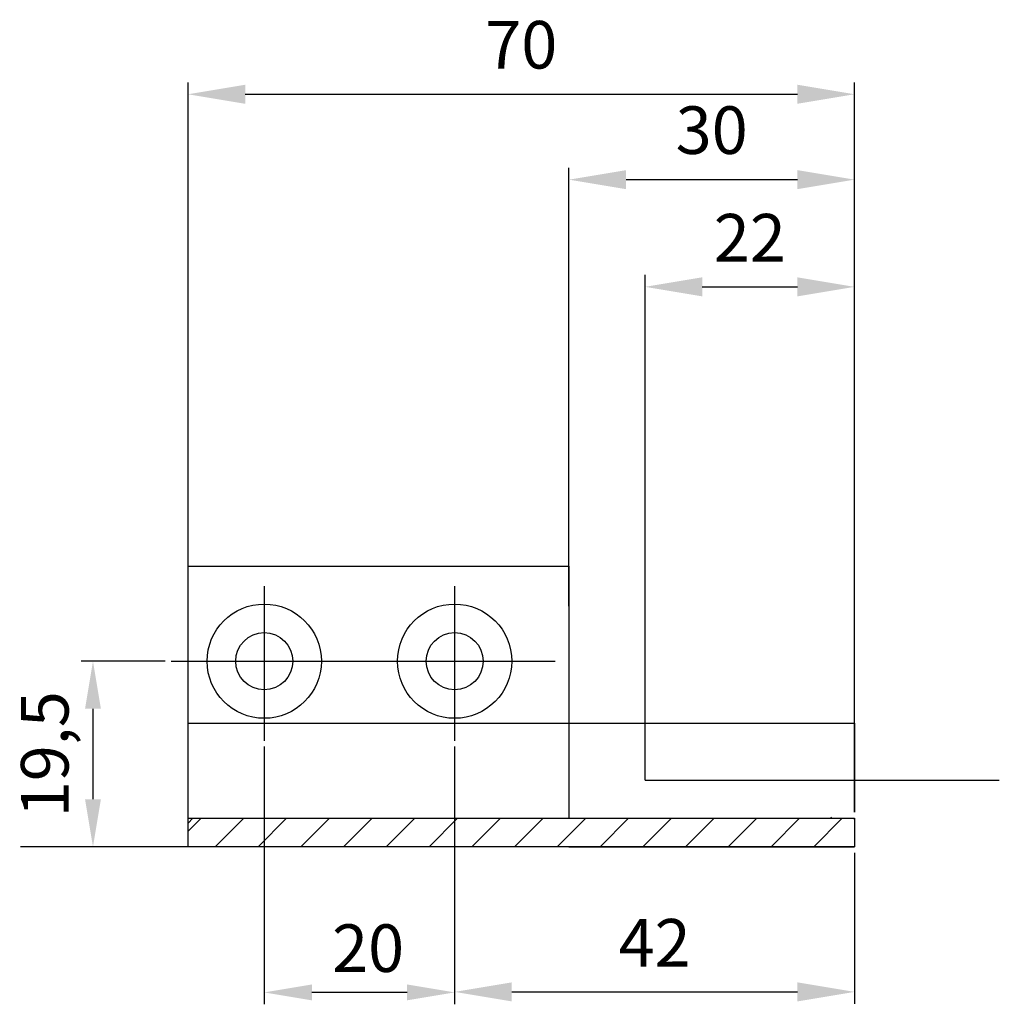
# Model space of a CAD drawing. Units: millimetres. Extents: x -3221 to 5220, y -3010 to 2395.
# Drawn here: x -2245 to -2142, y -2946 to -2842 of the extents above; entities that cross this region are included whole.
import ezdxf

# ---------------------------------------------------------------- set-up
doc = ezdxf.new("R2010")
doc.units = ezdxf.units.MM
doc.linetypes.add('ACAD_ISO12W100', pattern=[21, 12, -3, 0, -3, 0, -3])
for name, color, linetype in [('centerline-Mittellinie', 92, 'Continuous'), ('dimension-Bemassung', 5, 'Continuous'), ('hatching-Schraffur', 5, 'Continuous'), ('outline-Körperkante', 7, 'Continuous'), ('phantom-fiktive Kanten', 6, 'Continuous'), ('phantom-Verdeckt', 1, 'ACAD_ISO12W100')]:
    doc.layers.add(name, color=color, linetype=linetype)
doc.styles.get("Standard").update_dxf_attribs({"font": 'arial.ttf'})
doc.dimstyles.new('Details', dxfattribs={"dimtxt": 5, "dimasz": 6, "dimexe": 1.25, "dimexo": 0.625, "dimgap": 2, "dimtad": 1, "dimdec": 1, "dimtxsty": 'Standard', "dimcen": 2.5, "dimadec": 0, "dimazin": 0, "dimtfac": 1, "dimtdec": 1, "dimtmove": 0, "dimatfit": 3, "dimfxl": 1, "dimarcsym": 0})
doc.dimstyles.new('ISO-25', dxfattribs={"dimtxt": 2.5, "dimasz": 2.5, "dimexe": 1.25, "dimexo": 0.625, "dimtad": 1, "dimtxsty": 'Standard', "dimcen": 2.5, "dimadec": 0, "dimazin": 0, "dimtfac": 1, "dimtmove": 0, "dimatfit": 3, "dimfxl": 1, "dimarcsym": 0})

# ---------------------------------------------------------------- blocks, each defined once
blk = doc.blocks.new('*D138')
at = {"layer": 'Defpoints', "color": 0, "transparency": 16777216}
for p in [(-1877.928980672685, 3789.456132970805), (-1886.125569320396, 3769.956132970805), (-1871.88977509089, 3769.956132970805)]:
    blk.add_point(p, dxfattribs=at)
at = {"layer": 'dimension-Bemassung', "color": 0, "lineweight": -2, "transparency": 16777216}
for p, q in [((-1878.553980672685, 3789.456132970805), (-1887.375569320396, 3789.456132970805)), ((-1886.125569320396, 3784.456132970805), (-1886.125569320396, 3774.956132970805)), ((-1872.51477509089, 3769.956132970805), (-1887.375569320396, 3769.956132970805))]:
    blk.add_line(p, q, dxfattribs=at)
at = {"layer": 'dimension-Bemassung', "color": 0, "transparency": 16777216}
for points in [[(-1886.958902653729, 3784.456132970805), (-1885.292235987063, 3784.456132970805), (-1886.125569320396, 3789.456132970805)], [(-1886.958902653729, 3774.956132970805), (-1885.292235987063, 3774.956132970805), (-1886.125569320396, 3769.956132970805)]]:
    blk.add_solid(points, dxfattribs=at)
at = {"layer": 'dimension-Bemassung', "color": 0, "transparency": 16777216, "insert": (-1890.542235987063, 3779.685742283054), "char_height": 5, "attachment_point": 5, "rotation": 90}
blk.add_mtext('19,5', dxfattribs=at)
blk = doc.blocks.new('*D137')
at = {"layer": 'Defpoints', "color": 0, "transparency": 16777216}
for p in [(-1868.137058641099, 3781.103947659192), (-1848.137058641099, 3781.103947659192), (-1868.137058641099, 3754.664009101696)]:
    blk.add_point(p, dxfattribs=at)
at = {"layer": 'dimension-Bemassung', "color": 0, "lineweight": -2, "transparency": 16777216}
for p, q in [((-1868.137058641099, 3780.478947659192), (-1868.137058641099, 3753.414009101696)), ((-1848.137058641099, 3780.478947659192), (-1848.137058641099, 3753.414009101696)), ((-1853.137058641099, 3754.664009101696), (-1863.137058641099, 3754.664009101696))]:
    blk.add_line(p, q, dxfattribs=at)
at = {"layer": 'dimension-Bemassung', "color": 0, "transparency": 16777216}
for points in [[(-1863.137058641099, 3755.49734243503), (-1863.137058641099, 3753.830675768363), (-1868.137058641099, 3754.664009101696)], [(-1853.137058641099, 3755.49734243503), (-1853.137058641099, 3753.830675768363), (-1848.137058641099, 3754.664009101696)]]:
    blk.add_solid(points, dxfattribs=at)
at = {"layer": 'dimension-Bemassung', "color": 0, "transparency": 16777216, "insert": (-1857.229926107979, 3758.664009101696), "char_height": 5, "attachment_point": 5}
blk.add_mtext('20', dxfattribs=at)
blk = doc.blocks.new('*D139')
at = {"layer": 'Defpoints', "color": 0, "transparency": 16777216}
for p in [(3.418244001384206e-15, 58.82600467023225), (-22.00000000000023, 33.49171664722935), (0, 3)]:
    blk.add_point(p, dxfattribs=at)
at = {"layer": 'dimension-Bemassung', "color": 0, "lineweight": -2, "transparency": 16777216}
for p, q in [((-22.00000000000023, 34.11671664722935), (-22.00000000000023, 60.07600467023225)), ((3.826894855694929e-17, 3.625), (3.494781898498105e-15, 60.07600467023225)), ((-16.00000000000023, 58.82600467023225), (-5.999999999999996, 58.82600467023225))]:
    blk.add_line(p, q, dxfattribs=at)
at = {"layer": 'dimension-Bemassung', "color": 0, "transparency": 16777216}
for points in [[(-16.00000000000023, 59.82600467023225), (-16.00000000000023, 57.82600467023225), (-22.00000000000023, 58.82600467023225)], [(-5.999999999999996, 59.82600467023225), (-5.999999999999996, 57.82600467023225), (3.418244001384206e-15, 58.82600467023225)]]:
    blk.add_solid(points, dxfattribs=at)
at = {"layer": 'dimension-Bemassung', "color": 0, "transparency": 16777216, "insert": (-11.00000000000011, 63.33623659383389), "char_height": 5, "attachment_point": 5}
blk.add_mtext('22', dxfattribs=at)
blk = doc.blocks.new('*D140')
at = {"layer": 'Defpoints', "color": 0, "transparency": 16777216}
for p in [(4.107678188155318e-15, 70.08569125636132), (-30.00000000000017, 24.64481551331725), (0, 2.999999999999998)]:
    blk.add_point(p, dxfattribs=at)
at = {"layer": 'dimension-Bemassung', "color": 0, "lineweight": -2, "transparency": 16777216}
for p, q in [((-30.00000000000017, 25.26981551331725), (-30.00000000000017, 71.33569125636132)), ((3.826894855694929e-17, 3.624999999999998), (4.184216085269217e-15, 71.33569125636132)), ((-24.00000000000017, 70.08569125636132), (-5.999999999999996, 70.08569125636132))]:
    blk.add_line(p, q, dxfattribs=at)
at = {"layer": 'dimension-Bemassung', "color": 0, "transparency": 16777216}
for points in [[(-24.00000000000017, 71.08569125636132), (-24.00000000000017, 69.08569125636132), (-30.00000000000017, 70.08569125636132)], [(-5.999999999999996, 71.08569125636132), (-5.999999999999996, 69.08569125636132), (4.107678188155318e-15, 70.08569125636132)]]:
    blk.add_solid(points, dxfattribs=at)
at = {"layer": 'dimension-Bemassung', "color": 0, "transparency": 16777216, "insert": (-15.00000000000008, 74.64026151557005), "char_height": 5, "attachment_point": 5}
blk.add_mtext('30', dxfattribs=at)
blk = doc.blocks.new('*D141')
at = {"layer": 'Defpoints', "color": 0, "transparency": 16777216}
for p in [(-42, 10.52281468838692), (0, 0), (-9.32991708396822e-16, -15.23741413695372)]:
    blk.add_point(p, dxfattribs=at)
at = {"layer": 'dimension-Bemassung', "color": 0, "lineweight": -2, "transparency": 16777216}
for p, q in [((-42, 9.897814688386916), (-42, -16.48741413695372)), ((-3.826894855694929e-17, -0.625), (-1.009529605510721e-15, -16.48741413695372)), ((-36, -15.23741413695372), (-6.000000000000001, -15.23741413695372))]:
    blk.add_line(p, q, dxfattribs=at)
at = {"layer": 'dimension-Bemassung', "color": 0, "transparency": 16777216}
for points in [[(-36, -14.23741413695372), (-36, -16.23741413695372), (-42, -15.23741413695372)], [(-6.000000000000001, -14.23741413695372), (-6.000000000000001, -16.23741413695372), (-9.32991708396822e-16, -15.23741413695372)]]:
    blk.add_solid(points, dxfattribs=at)
at = {"layer": 'dimension-Bemassung', "color": 0, "transparency": 16777216, "insert": (-21, -10.72718221335208), "char_height": 5, "attachment_point": 5}
blk.add_mtext('42', dxfattribs=at)
blk = doc.blocks.new('*D142')
at = {"layer": 'Defpoints', "color": 0, "transparency": 16777216}
for p in [(4.656922739162352e-15, 79.05583173117873), (-70, 25.94672529788856), (1.25357675971948e-16, 5.047313825878293)]:
    blk.add_point(p, dxfattribs=at)
at = {"layer": 'dimension-Bemassung', "color": 0, "lineweight": -2, "transparency": 16777216}
for p, q in [((-70, 26.57172529788856), (-70, 80.30583173117873)), ((1.636266245288973e-16, 5.672313825878293), (4.733460636276251e-15, 80.30583173117873)), ((-64, 79.05583173117873), (-5.999999999999996, 79.05583173117873))]:
    blk.add_line(p, q, dxfattribs=at)
at = {"layer": 'dimension-Bemassung', "color": 0, "transparency": 16777216}
for points in [[(-64, 80.05583173117873), (-64, 78.05583173117873), (-70, 79.05583173117873)], [(-5.999999999999996, 80.05583173117873), (-5.999999999999996, 78.05583173117873), (4.656922739162352e-15, 79.05583173117873)]]:
    blk.add_solid(points, dxfattribs=at)
at = {"layer": 'dimension-Bemassung', "color": 0, "transparency": 16777216, "insert": (-35, 83.6086966697872), "char_height": 5, "attachment_point": 5}
blk.add_mtext('70', dxfattribs=at)
blk = doc.blocks.new('Detail_AR_Bodenführung_am_Festfluegel_LR12')
at = {"layer": 'hatching-Schraffur'}
h = blk.add_hatch(dxfattribs=at)
h.set_pattern_fill('ANSI31', color=256, style=0)
h.set_pattern_definition([(45, (0, 0), (-2.245064030267288, 2.245064030267288), [])])
h.paths.add_polyline_path([(-30.00000000000045, 0), (-25, 0), (-25, 3.000000000000001), (-30.00000000000002, 3.000000000000001), (-69.48790854059256, 2.999999999999551), (-70, 2.487908540592344), (-70, -4.547473508864641e-13)])
h.paths.add_polyline_path([(-25, 3.000000000000001), (-25, 0), (0, 0), (0, 3)])
at = {"layer": 'centerline-Mittellinie'}
for p, q in [((-62, 27.38972503201103), (-62, 11.14781468838692)), ((-42, 27.38972503201103), (-42, 11.14781468838692)), ((-71.79192203158527, 19.49999999999955), (-31.43665368459187, 19.49999999999955))]:
    blk.add_line(p, q, dxfattribs=at)
at = {"layer": 'hatching-Schraffur'}
for p, q in [((-2.388047845827941, 2.999999999999545), (-2.499999999999773, 3.111952154171377)), ((-69.99999999999955, 2.487908540592798), (-69.48790854059257, 2.999999999999545)), ((0, 2.85701618443909), (0, 3))]:
    blk.add_line(p, q, dxfattribs=at)
at = {"layer": 'outline-Körperkante'}
for p, q in [((-22.00000000000023, 33.49171664722935), (-22.00000000000023, 50.04252182519567)), ((-22.00000000000023, 6.999999999999091), (-22.00000000000023, 47.08058237732353)), ((-70, 29.49999999999955), (-30.00000000000023, 29.49999999999955)), ((-70, -4.547473508864641e-13), (-70, 29.49999999999955)), ((-62, 29.49999999999955), (-42, 29.49999999999955)), ((-30.00000000000023, 29.49999999999955), (-29.99999999999993, 3)), ((-70, -4.547473508864641e-13), (-70, 19.49999999999955)), ((-22.00000000000023, 6.999999999999091), (-2.273736754432321e-13, 6.999999999999091)), ((2.664535259100376e-14, 6.999999999999091), (15.20810804659197, 6.999999999999091)), ((2.664535259100376e-14, 6.999999999999091), (11.15443531689846, 6.999999999999091)), ((-70, 2.999999999999545), (-30.00000000000045, 3)), ((-30.00000000000002, 3.000000000000001), (0, 3)), ((0, 3), (0, 0)), ((-30.00000000000045, 0), (-70, -4.547473508864641e-13)), ((0, 0), (-30.00000000000045, 0)), ((-29, 0), (0, 0)), ((0, 0), (-19.5, 0)), ((0, 0), (-2.5, 0)), ((-70, -9.094947017729282e-13), (-87.60977603296078, -9.094947017729282e-13))]:
    blk.add_line(p, q, dxfattribs=at)
for centre, radius in [((-62, 19.49999999999955), 6), ((-42, 19.49999999999955), 6), ((-62, 19.49999999999955), 3), ((-42, 19.49999999999955), 3)]:
    blk.add_circle(centre, radius, dxfattribs=at)
at = {"layer": 'phantom-fiktive Kanten'}
for p, q in [((-70, 2.999999999999545), (-70, 12.99999999999955)), ((-70, 12.99999999999955), (6.123031769111606e-16, 12.99999999999954)), ((6.123031769111606e-16, 12.99999999999954), (3.826894855694929e-17, 3.625))]:
    blk.add_line(p, q, dxfattribs=at)
at = {"layer": 'phantom-Verdeckt'}
for p, q in [((-30.00000000000023, 2.999999999999545), (0, 3)), ((0, 3), (0, 0)), ((-30.00000000000045, 0), (-29, 0))]:
    blk.add_line(p, q, dxfattribs=at)
at = {"layer": 'dimension-Bemassung'}
for base, p1, p2, picture, middle in [((4.656922739162352e-15, 79.05583173117873), (-70, 25.94672529788856), (1.25357675971948e-16, 5.047313825878293), '*D142', (-35, 83.6086966697872)), ((4.107678188155318e-15, 70.08569125636132), (-30.00000000000017, 24.64481551331725), (0, 2.999999999999998), '*D140', (-15.00000000000008, 74.64026151557005)), ((3.418244001384206e-15, 58.82600467023225), (-22.00000000000023, 33.49171664722935), (0, 3), '*D139', (-11.00000000000011, 63.33623659383389)), ((-9.32991708396822e-16, -15.23741413695372), (-42, 10.52281468838692), (0, 0), '*D141', (-21, -10.72718221335208))]:
    dim = blk.add_linear_dim(base=base, p1=p1, p2=p2, dimstyle='Details', dxfattribs=at)
    dim.commit()
    dim.dimension.update_dxf_attribs({"geometry": picture, "text_midpoint": middle})
dim = blk.add_linear_dim(base=(-79.9885106792965, -4.547473508864641e-13), p1=(-71.79192203158527, 19.49999999999955), p2=(-65.75271644979102, -4.547473508864641e-13), angle=90, dimstyle='ISO-25', dxfattribs=at)
dim.commit()
dim.dimension.update_dxf_attribs({"geometry": '*D138', "text_midpoint": (-79.98851067929718, 9.729609312249067), "dimtype": 128, "insert": (1806.137058641099, -3769.956132970805)})
dim = blk.add_linear_dim(base=(-62, -15.29212386910922), p1=(-42, 11.14781468838692), p2=(-62, 11.14781468838692), dimstyle='ISO-25', dxfattribs=at)
dim.commit()
dim.dimension.update_dxf_attribs({"geometry": '*D137', "text_midpoint": (-51.0928674668794, -15.29212386910922), "dimtype": 128, "insert": (1806.137058641099, -3769.956132970805)})

msp = doc.modelspace()

# ---------------------------------------------------------------- block references
at = {"layer": 'outline-Körperkante'}
msp.add_blockref('Detail_AR_Bodenführung_am_Festfluegel_LR12', (-2157.042352725315, -2929.133955637606), dxfattribs=at)

doc.saveas('drawing.dxf')
